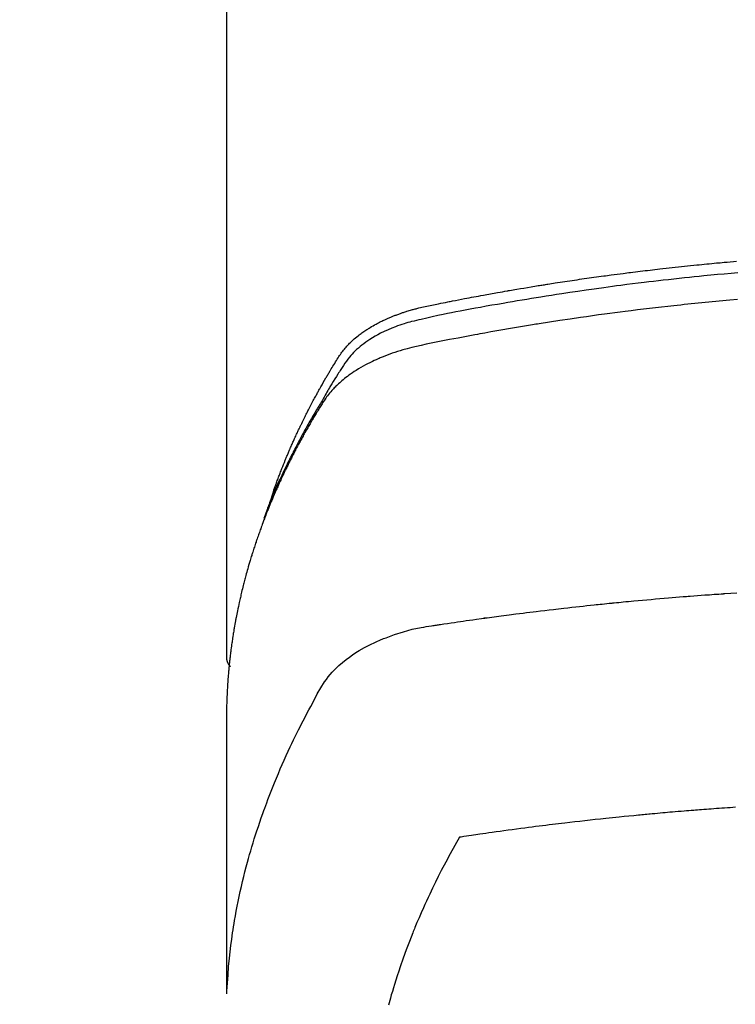
# Model space of a CAD drawing. Extents: x 163 to 26285, y -10810 to -2410.
# Drawn here: x 17629 to 17651, y -4238 to -4208 of the extents above; entities that cross this region are included whole.
import ezdxf

# ---------------------------------------------------------------- set-up
doc = ezdxf.new("R2010")
doc.units = 0
doc.header["$LTSCALE"] = 50
doc.header["$MEASUREMENT"] = 0
doc.layers.get('0').update_dxf_attribs({"linetype": 'CONTINUOUS'})
doc.layers.add('150-機器', color=8, linetype='CONTINUOUS')
doc.layers.add('160-文字', color=254, linetype='CONTINUOUS')
doc.styles.add('KH001', font='txt')
doc.dimstyles.new('KH1xx030', dxfattribs={"dimscale": 30, "dimtxt": 2, "dimasz": 0.6, "dimexe": 0.3, "dimexo": 1.2, "dimgap": 0.5, "dimtad": 3, "dimdec": 1, "dimdsep": 46, "dimlunit": 6, "dimtxsty": 'KH001', "dimblk": 'DOT', "dimcen": 1, "dimdle": 1, "dimclrd": 256, "dimclre": 256, "dimclrt": 256, "dimadec": 0, "dimazin": 0, "dimtfac": 1, "dimtdec": 1, "dimtix": 1, "dimtmove": 2, "dimatfit": 3, "dimldrblk": 'CLOSEDBLANK', "dimfxl": 1, "dimtolj": 1, "dimtzin": 0, "dimlwd": -1, "dimlwe": -1, "dimarcsym": 0})

# ---------------------------------------------------------------- blocks, each defined once
blk = doc.blocks.new('_ClosedBlank')
at = {"color": 0, "linetype": 'ByBlock', "lineweight": -2}
for p, q in [((-1, 0.1667), (0, 0)), ((-1, 0.1667), (-1, -0.1667)), ((0, 0), (-1, -0.1667))]:
    blk.add_line(p, q, dxfattribs=at)
blk = doc.blocks.new('_Dot')
at = {"color": 0, "linetype": 'ByBlock', "lineweight": -2}
blk.add_line((-0.5, 0), (-1, 0), dxfattribs=at)
at = {"color": 0, "linetype": 'ByBlock', "const_width": 0.5}
blk.add_lwpolyline([(-0.25, 0, 1), (0.25, 0, 1)], format="xyb", close=True, dxfattribs=at)

msp = doc.modelspace()

# ---------------------------------------------------------------- linework, layer by layer
at = {"layer": '150-機器', "color": 13, "linetype": 'Continuous'}
msp.add_line((17635.387, -4153.731), (17635.387, -4227.396), dxfattribs=at)
for points in [[(17636.742, -4222.55), (17636.762, -4222.486), (17636.782, -4222.421), (17636.803, -4222.357), (17636.824, -4222.293), (17636.842, -4222.239), (17636.861, -4222.185), (17636.88, -4222.132), (17636.9, -4222.078), (17636.908, -4222.056), (17636.916, -4222.034), (17636.924, -4222.012), (17636.932, -4221.99), (17636.945, -4221.954), (17636.958, -4221.918), (17636.971, -4221.883), (17636.984, -4221.847), (17636.996, -4221.816), (17637.008, -4221.785), (17637.019, -4221.753), (17637.031, -4221.722), (17637.045, -4221.687), (17637.059, -4221.651), (17637.073, -4221.615), (17637.087, -4221.58), (17637.111, -4221.518), (17637.136, -4221.455), (17637.161, -4221.393), (17637.186, -4221.331), (17637.197, -4221.305), (17637.208, -4221.278), (17637.219, -4221.252), (17637.23, -4221.226), (17637.241, -4221.199), (17637.252, -4221.172), (17637.263, -4221.146), (17637.275, -4221.119), (17637.286, -4221.092), (17637.298, -4221.066), (17637.309, -4221.039), (17637.32, -4221.012), (17637.328, -4220.994), (17637.335, -4220.977), (17637.343, -4220.959), (17637.35, -4220.941), (17637.366, -4220.906), (17637.382, -4220.871), (17637.397, -4220.836), (17637.413, -4220.801), (17637.425, -4220.774), (17637.437, -4220.747), (17637.448, -4220.721), (17637.46, -4220.694), (17637.476, -4220.659), (17637.492, -4220.624), (17637.509, -4220.589), (17637.525, -4220.553), (17637.537, -4220.527), (17637.549, -4220.501), (17637.561, -4220.474), (17637.574, -4220.448), (17637.586, -4220.421), (17637.599, -4220.395), (17637.611, -4220.368), (17637.624, -4220.342), (17637.632, -4220.324), (17637.641, -4220.307), (17637.649, -4220.289), (17637.658, -4220.271), (17637.666, -4220.254), (17637.674, -4220.236), (17637.683, -4220.219), (17637.691, -4220.201), (17637.713, -4220.157), (17637.734, -4220.114), (17637.756, -4220.07), (17637.777, -4220.026), (17637.795, -4219.991), (17637.812, -4219.956), (17637.829, -4219.921), (17637.847, -4219.886), (17637.865, -4219.851), (17637.883, -4219.816), (17637.901, -4219.781), (17637.919, -4219.746), (17637.93, -4219.724), (17637.942, -4219.702), (17637.953, -4219.68), (17637.965, -4219.658), (17637.985, -4219.619), (17638.006, -4219.58), (17638.027, -4219.541), (17638.047, -4219.502), (17638.066, -4219.467), (17638.085, -4219.432), (17638.103, -4219.397), (17638.122, -4219.363), (17638.136, -4219.337), (17638.151, -4219.311), (17638.165, -4219.285), (17638.179, -4219.259), (17638.194, -4219.233), (17638.208, -4219.206), (17638.222, -4219.18), (17638.237, -4219.154), (17638.247, -4219.137), (17638.256, -4219.12), (17638.266, -4219.103), (17638.276, -4219.085), (17638.315, -4219.016), (17638.355, -4218.946), (17638.394, -4218.877), (17638.434, -4218.808), (17638.45, -4218.782), (17638.465, -4218.757), (17638.48, -4218.731), (17638.495, -4218.705), (17638.51, -4218.679), (17638.526, -4218.653), (17638.541, -4218.627), (17638.556, -4218.602), (17638.567, -4218.584), (17638.577, -4218.567), (17638.588, -4218.55), (17638.598, -4218.533), (17638.624, -4218.49), (17638.65, -4218.447), (17638.677, -4218.404), (17638.703, -4218.361), (17638.729, -4218.318), (17638.756, -4218.275), (17638.783, -4218.232), (17638.809, -4218.19), (17638.832, -4218.155), (17638.854, -4218.12), (17638.877, -4218.086), (17638.9, -4218.052), (17638.924, -4218.019), (17638.949, -4217.987), (17638.974, -4217.955), (17639, -4217.923), (17639.025, -4217.894), (17639.051, -4217.864), (17639.077, -4217.835), (17639.104, -4217.807), (17639.132, -4217.777), (17639.16, -4217.748), (17639.189, -4217.72), (17639.218, -4217.692), (17639.24, -4217.672), (17639.261, -4217.653), (17639.282, -4217.634), (17639.304, -4217.615), (17639.342, -4217.583), (17639.38, -4217.551), (17639.418, -4217.52), (17639.457, -4217.49), (17639.484, -4217.469), (17639.511, -4217.449), (17639.538, -4217.429), (17639.565, -4217.41), (17639.597, -4217.388), (17639.628, -4217.367), (17639.659, -4217.346), (17639.691, -4217.325), (17639.715, -4217.31), (17639.738, -4217.295), (17639.762, -4217.28), (17639.786, -4217.265), (17639.832, -4217.237), (17639.879, -4217.21), (17639.926, -4217.183), (17639.973, -4217.157), (17640.009, -4217.139), (17640.045, -4217.12), (17640.081, -4217.102), (17640.117, -4217.084), (17640.147, -4217.069), (17640.178, -4217.054), (17640.208, -4217.039), (17640.239, -4217.025), (17640.26, -4217.015), (17640.28, -4217.006), (17640.301, -4216.997), (17640.322, -4216.988), (17640.347, -4216.977), (17640.372, -4216.966), (17640.396, -4216.956), (17640.421, -4216.945), (17640.443, -4216.936), (17640.464, -4216.927), (17640.486, -4216.919), (17640.508, -4216.91), (17640.534, -4216.9), (17640.56, -4216.89), (17640.586, -4216.881), (17640.612, -4216.871), (17640.638, -4216.861), (17640.664, -4216.852), (17640.691, -4216.842), (17640.717, -4216.832), (17640.74, -4216.824), (17640.763, -4216.817), (17640.786, -4216.809), (17640.809, -4216.801), (17640.836, -4216.793), (17640.863, -4216.784), (17640.89, -4216.775), (17640.917, -4216.766), (17640.952, -4216.756), (17640.987, -4216.745), (17641.022, -4216.735), (17641.057, -4216.725), (17641.085, -4216.717), (17641.113, -4216.709), (17641.14, -4216.702), (17641.168, -4216.695), (17641.196, -4216.687), (17641.224, -4216.68), (17641.252, -4216.673), (17641.28, -4216.666), (17641.43, -4216.63), (17641.581, -4216.598), (17641.733, -4216.567), (17641.884, -4216.537), (17641.956, -4216.523), (17642.028, -4216.508), (17642.1, -4216.494), (17642.173, -4216.479), (17642.209, -4216.472), (17642.245, -4216.465), (17642.281, -4216.458), (17642.317, -4216.45), (17642.407, -4216.433), (17642.498, -4216.415), (17642.588, -4216.398), (17642.678, -4216.38), (17642.751, -4216.367), (17642.823, -4216.353), (17642.896, -4216.339), (17642.968, -4216.326), (17643.041, -4216.312), (17643.114, -4216.299), (17643.187, -4216.285), (17643.26, -4216.272), (17643.314, -4216.262), (17643.369, -4216.252), (17643.423, -4216.242), (17643.478, -4216.232), (17643.533, -4216.222), (17643.587, -4216.212), (17643.642, -4216.203), (17643.696, -4216.193), (17643.77, -4216.18), (17643.843, -4216.167), (17643.916, -4216.154), (17643.99, -4216.141), (17644.008, -4216.138), (17644.026, -4216.135), (17644.044, -4216.131), (17644.063, -4216.128), (17644.118, -4216.119), (17644.173, -4216.109), (17644.228, -4216.1), (17644.283, -4216.091), (17644.393, -4216.073), (17644.503, -4216.054), (17644.614, -4216.036), (17644.724, -4216.017), (17644.779, -4216.008), (17644.834, -4215.999), (17644.889, -4215.991), (17644.944, -4215.982), (17644.981, -4215.976), (17645.018, -4215.97), (17645.055, -4215.964), (17645.092, -4215.958), (17645.129, -4215.952), (17645.166, -4215.946), (17645.202, -4215.94), (17645.239, -4215.935), (17645.295, -4215.926), (17645.351, -4215.917), (17645.406, -4215.908), (17645.462, -4215.9), (17645.536, -4215.888), (17645.61, -4215.877), (17645.684, -4215.866), (17645.758, -4215.855), (17645.832, -4215.844), (17645.907, -4215.832), (17645.981, -4215.821), (17646.055, -4215.81), (17646.13, -4215.799), (17646.204, -4215.788), (17646.278, -4215.778), (17646.352, -4215.767), (17646.427, -4215.757), (17646.501, -4215.746), (17646.575, -4215.736), (17646.65, -4215.725), (17646.724, -4215.715), (17646.799, -4215.705), (17646.873, -4215.694), (17646.948, -4215.684), (17647.004, -4215.677), (17647.06, -4215.669), (17647.116, -4215.662), (17647.172, -4215.654), (17647.266, -4215.642), (17647.359, -4215.63), (17647.452, -4215.618), (17647.545, -4215.606), (17647.601, -4215.598), (17647.657, -4215.591), (17647.714, -4215.584), (17647.77, -4215.577), (17647.845, -4215.567), (17647.92, -4215.558), (17647.995, -4215.549), (17648.07, -4215.54), (17648.145, -4215.531), (17648.22, -4215.522), (17648.295, -4215.513), (17648.37, -4215.504), (17648.445, -4215.495), (17648.52, -4215.486), (17648.595, -4215.478), (17648.67, -4215.469), (17648.765, -4215.458), (17648.859, -4215.448), (17648.953, -4215.437), (17649.047, -4215.427), (17649.142, -4215.417), (17649.236, -4215.406), (17649.33, -4215.396), (17649.424, -4215.386), (17649.519, -4215.376), (17649.613, -4215.366), (17649.707, -4215.357), (17649.801, -4215.347), (17649.877, -4215.34), (17649.953, -4215.332), (17650.029, -4215.325), (17650.104, -4215.317), (17650.181, -4215.31), (17650.257, -4215.303), (17650.333, -4215.296), (17650.409, -4215.288), (17650.466, -4215.283), (17650.522, -4215.278), (17650.579, -4215.273), (17650.636, -4215.267), (17650.731, -4215.259), (17650.826, -4215.25), (17650.921, -4215.242), (17651.016, -4215.234)], [(17651.061, -4215.589), (17650.852, -4215.608), (17650.644, -4215.626), (17650.436, -4215.645), (17650.331, -4215.655), (17650.227, -4215.665), (17650.123, -4215.675), (17650.019, -4215.685), (17649.87, -4215.7), (17649.722, -4215.715), (17649.574, -4215.73), (17649.425, -4215.745), (17649.262, -4215.763), (17649.1, -4215.78), (17648.937, -4215.799), (17648.774, -4215.817), (17648.626, -4215.834), (17648.479, -4215.851), (17648.331, -4215.868), (17648.184, -4215.886), (17648.007, -4215.907), (17647.83, -4215.929), (17647.654, -4215.951), (17647.477, -4215.974), (17647.345, -4215.991), (17647.213, -4216.008), (17647.081, -4216.026), (17646.949, -4216.044), (17646.876, -4216.055), (17646.802, -4216.065), (17646.729, -4216.075), (17646.656, -4216.085), (17646.407, -4216.121), (17646.159, -4216.157), (17645.911, -4216.193), (17645.663, -4216.231), (17645.503, -4216.256), (17645.344, -4216.281), (17645.184, -4216.306), (17645.024, -4216.332), (17644.879, -4216.355), (17644.734, -4216.379), (17644.589, -4216.402), (17644.445, -4216.426), (17644.3, -4216.451), (17644.155, -4216.475), (17644.011, -4216.499), (17643.866, -4216.524), (17643.693, -4216.554), (17643.52, -4216.584), (17643.348, -4216.615), (17643.175, -4216.646), (17643.017, -4216.675), (17642.859, -4216.704), (17642.701, -4216.733), (17642.544, -4216.762), (17642.415, -4216.786), (17642.286, -4216.81), (17642.157, -4216.835), (17642.029, -4216.861), (17641.86, -4216.898), (17641.692, -4216.937), (17641.524, -4216.977), (17641.356, -4217.016), (17641.282, -4217.032), (17641.208, -4217.049), (17641.135, -4217.066), (17641.061, -4217.084), (17641.004, -4217.099), (17640.946, -4217.115), (17640.888, -4217.132), (17640.831, -4217.149), (17640.765, -4217.171), (17640.698, -4217.193), (17640.632, -4217.216), (17640.567, -4217.24), (17640.451, -4217.286), (17640.337, -4217.334), (17640.224, -4217.386), (17640.112, -4217.442), (17640.026, -4217.487), (17639.942, -4217.534), (17639.859, -4217.584), (17639.777, -4217.635), (17639.716, -4217.676), (17639.655, -4217.717), (17639.596, -4217.76), (17639.538, -4217.805), (17639.482, -4217.849), (17639.428, -4217.895), (17639.375, -4217.942), (17639.323, -4217.99), (17639.279, -4218.033), (17639.235, -4218.077), (17639.194, -4218.123), (17639.154, -4218.17), (17639.105, -4218.232), (17639.06, -4218.295), (17639.016, -4218.36), (17638.973, -4218.426), (17638.953, -4218.457), (17638.933, -4218.487), (17638.913, -4218.518), (17638.893, -4218.549), (17638.87, -4218.584), (17638.847, -4218.62), (17638.824, -4218.655), (17638.801, -4218.69), (17638.754, -4218.765), (17638.708, -4218.84), (17638.661, -4218.915), (17638.615, -4218.99), (17638.596, -4219.02), (17638.577, -4219.051), (17638.558, -4219.082), (17638.539, -4219.113), (17638.514, -4219.156), (17638.488, -4219.198), (17638.463, -4219.241), (17638.438, -4219.284), (17638.408, -4219.34), (17638.378, -4219.396), (17638.348, -4219.452), (17638.317, -4219.507), (17638.292, -4219.549), (17638.266, -4219.59), (17638.241, -4219.631), (17638.215, -4219.673), (17638.197, -4219.702), (17638.18, -4219.731), (17638.163, -4219.759), (17638.145, -4219.788), (17638.094, -4219.875), (17638.042, -4219.962), (17637.991, -4220.049), (17637.941, -4220.137), (17637.914, -4220.182), (17637.888, -4220.228), (17637.862, -4220.274), (17637.836, -4220.32), (17637.817, -4220.353), (17637.799, -4220.387), (17637.781, -4220.42), (17637.762, -4220.454), (17637.744, -4220.487), (17637.726, -4220.52), (17637.708, -4220.554), (17637.689, -4220.587), (17637.665, -4220.633), (17637.64, -4220.679), (17637.615, -4220.726), (17637.591, -4220.772), (17637.564, -4220.822), (17637.538, -4220.873), (17637.511, -4220.924), (17637.485, -4220.974), (17637.468, -4221.008), (17637.451, -4221.042), (17637.433, -4221.075), (17637.416, -4221.109), (17637.399, -4221.143), (17637.382, -4221.176), (17637.364, -4221.21), (17637.347, -4221.244), (17637.33, -4221.277), (17637.314, -4221.311), (17637.297, -4221.345), (17637.281, -4221.378), (17637.247, -4221.446), (17637.214, -4221.513), (17637.181, -4221.581), (17637.148, -4221.649), (17637.136, -4221.674), (17637.123, -4221.699), (17637.111, -4221.725), (17637.099, -4221.75), (17637.079, -4221.793), (17637.058, -4221.835), (17637.038, -4221.877), (17637.018, -4221.92), (17636.996, -4221.967), (17636.975, -4222.013), (17636.954, -4222.06), (17636.932, -4222.107), (17636.908, -4222.162), (17636.883, -4222.218), (17636.859, -4222.273), (17636.835, -4222.329), (17636.824, -4222.354), (17636.813, -4222.38), (17636.802, -4222.405), (17636.792, -4222.43), (17636.771, -4222.482), (17636.75, -4222.533), (17636.729, -4222.584), (17636.708, -4222.636), (17636.693, -4222.674), (17636.678, -4222.713), (17636.663, -4222.752), (17636.648, -4222.79), (17636.639, -4222.816), (17636.629, -4222.842), (17636.62, -4222.868), (17636.61, -4222.894), (17636.591, -4222.95), (17636.571, -4223.006), (17636.552, -4223.062), (17636.533, -4223.118)], [(17651.05, -4216.41), (17650.809, -4216.43), (17650.487, -4216.459), (17650.166, -4216.489), (17649.844, -4216.521), (17649.523, -4216.553), (17649.416, -4216.564), (17649.31, -4216.575), (17649.203, -4216.587), (17649.096, -4216.598), (17648.91, -4216.618), (17648.723, -4216.639), (17648.537, -4216.66), (17648.35, -4216.682), (17648.164, -4216.704), (17647.979, -4216.726), (17647.793, -4216.749), (17647.607, -4216.772), (17647.448, -4216.793), (17647.289, -4216.813), (17647.131, -4216.834), (17646.972, -4216.855), (17646.787, -4216.88), (17646.602, -4216.906), (17646.417, -4216.932), (17646.233, -4216.958), (17645.918, -4217.004), (17645.603, -4217.05), (17645.288, -4217.099), (17644.973, -4217.148), (17644.921, -4217.157), (17644.869, -4217.165), (17644.817, -4217.174), (17644.765, -4217.182), (17644.582, -4217.212), (17644.4, -4217.243), (17644.217, -4217.273), (17644.035, -4217.304), (17643.853, -4217.335), (17643.671, -4217.367), (17643.49, -4217.399), (17643.309, -4217.432), (17643.231, -4217.446), (17643.153, -4217.46), (17643.075, -4217.474), (17642.997, -4217.489), (17642.74, -4217.537), (17642.483, -4217.586), (17642.225, -4217.636), (17641.968, -4217.686), (17641.814, -4217.716), (17641.661, -4217.747), (17641.508, -4217.779), (17641.355, -4217.812), (17641.212, -4217.844), (17641.07, -4217.877), (17640.929, -4217.914), (17640.788, -4217.952), (17640.708, -4217.976), (17640.627, -4218.001), (17640.548, -4218.027), (17640.468, -4218.054), (17640.391, -4218.082), (17640.315, -4218.11), (17640.239, -4218.14), (17640.163, -4218.17), (17640.13, -4218.183), (17640.098, -4218.196), (17640.065, -4218.21), (17640.033, -4218.224), (17639.975, -4218.249), (17639.917, -4218.276), (17639.859, -4218.303), (17639.802, -4218.331), (17639.763, -4218.351), (17639.725, -4218.37), (17639.687, -4218.39), (17639.649, -4218.41), (17639.576, -4218.45), (17639.503, -4218.491), (17639.431, -4218.534), (17639.36, -4218.578), (17639.303, -4218.614), (17639.248, -4218.651), (17639.192, -4218.689), (17639.138, -4218.728), (17639.093, -4218.761), (17639.048, -4218.795), (17639.004, -4218.83), (17638.961, -4218.865), (17638.926, -4218.894), (17638.891, -4218.924), (17638.856, -4218.955), (17638.822, -4218.986), (17638.796, -4219.011), (17638.769, -4219.036), (17638.743, -4219.061), (17638.717, -4219.087), (17638.692, -4219.113), (17638.667, -4219.139), (17638.643, -4219.165), (17638.619, -4219.191), (17638.583, -4219.231), (17638.548, -4219.272), (17638.514, -4219.314), (17638.481, -4219.357), (17638.457, -4219.389), (17638.433, -4219.423), (17638.409, -4219.456), (17638.387, -4219.49), (17638.369, -4219.518), (17638.351, -4219.545), (17638.334, -4219.573), (17638.316, -4219.6), (17638.297, -4219.631), (17638.278, -4219.662), (17638.259, -4219.693), (17638.24, -4219.724), (17638.217, -4219.76), (17638.195, -4219.797), (17638.173, -4219.834), (17638.15, -4219.87), (17638.132, -4219.901), (17638.113, -4219.932), (17638.095, -4219.963), (17638.076, -4219.993), (17638.058, -4220.024), (17638.04, -4220.055), (17638.022, -4220.086), (17638.004, -4220.117), (17637.985, -4220.147), (17637.967, -4220.178), (17637.949, -4220.209), (17637.931, -4220.24), (17637.913, -4220.27), (17637.895, -4220.301), (17637.878, -4220.332), (17637.86, -4220.363), (17637.838, -4220.402), (17637.815, -4220.442), (17637.793, -4220.481), (17637.771, -4220.521), (17637.752, -4220.555), (17637.733, -4220.59), (17637.714, -4220.625), (17637.694, -4220.66), (17637.677, -4220.691), (17637.66, -4220.722), (17637.643, -4220.753), (17637.626, -4220.784), (17637.596, -4220.84), (17637.566, -4220.896), (17637.536, -4220.952), (17637.507, -4221.008), (17637.497, -4221.027), (17637.487, -4221.046), (17637.478, -4221.064), (17637.468, -4221.083), (17637.449, -4221.12), (17637.43, -4221.158), (17637.41, -4221.195), (17637.391, -4221.233), (17637.375, -4221.264), (17637.359, -4221.295), (17637.343, -4221.326), (17637.327, -4221.357), (17637.315, -4221.382), (17637.303, -4221.407), (17637.291, -4221.432), (17637.279, -4221.457), (17637.263, -4221.488), (17637.248, -4221.52), (17637.232, -4221.551), (17637.217, -4221.583), (17637.204, -4221.608), (17637.192, -4221.632), (17637.18, -4221.657), (17637.168, -4221.682), (17637.156, -4221.708), (17637.145, -4221.733), (17637.133, -4221.758), (17637.121, -4221.783), (17637.112, -4221.802), (17637.103, -4221.821), (17637.094, -4221.839), (17637.085, -4221.858), (17637.067, -4221.896), (17637.05, -4221.934), (17637.032, -4221.972), (17637.015, -4222.01), (17637.004, -4222.035), (17636.993, -4222.06), (17636.982, -4222.085), (17636.97, -4222.11), (17636.956, -4222.142), (17636.942, -4222.173), (17636.928, -4222.204), (17636.913, -4222.236), (17636.902, -4222.261), (17636.891, -4222.286), (17636.881, -4222.311), (17636.87, -4222.337), (17636.853, -4222.375), (17636.837, -4222.412), (17636.821, -4222.45), (17636.804, -4222.488), (17636.793, -4222.514), (17636.783, -4222.539), (17636.772, -4222.564), (17636.761, -4222.59), (17636.746, -4222.627), (17636.73, -4222.665), (17636.714, -4222.703), (17636.699, -4222.741), (17636.686, -4222.773), (17636.674, -4222.804), (17636.661, -4222.836), (17636.648, -4222.867), (17636.638, -4222.893), (17636.628, -4222.918), (17636.617, -4222.944), (17636.607, -4222.969), (17636.592, -4223.007), (17636.578, -4223.045), (17636.563, -4223.083), (17636.548, -4223.122), (17636.536, -4223.153), (17636.524, -4223.185), (17636.512, -4223.217), (17636.5, -4223.249), (17636.484, -4223.293), (17636.467, -4223.338), (17636.451, -4223.382), (17636.435, -4223.427), (17636.421, -4223.465), (17636.407, -4223.503), (17636.394, -4223.541), (17636.38, -4223.579), (17636.366, -4223.617), (17636.353, -4223.656), (17636.339, -4223.694), (17636.326, -4223.732), (17636.317, -4223.758), (17636.309, -4223.783), (17636.301, -4223.809), (17636.292, -4223.835), (17636.279, -4223.873), (17636.267, -4223.911), (17636.254, -4223.949), (17636.241, -4223.987), (17636.229, -4224.026), (17636.216, -4224.064), (17636.204, -4224.102), (17636.191, -4224.141), (17636.183, -4224.167), (17636.175, -4224.192), (17636.167, -4224.218), (17636.159, -4224.244), (17636.148, -4224.282), (17636.136, -4224.32), (17636.124, -4224.359), (17636.113, -4224.397), (17636.093, -4224.461), (17636.074, -4224.525), (17636.055, -4224.589), (17636.037, -4224.654), (17636.022, -4224.705), (17636.008, -4224.756), (17635.994, -4224.808), (17635.98, -4224.859), (17635.97, -4224.897), (17635.959, -4224.936), (17635.949, -4224.974), (17635.939, -4225.013), (17635.929, -4225.051), (17635.919, -4225.09), (17635.909, -4225.128), (17635.899, -4225.167), (17635.886, -4225.219), (17635.874, -4225.27), (17635.862, -4225.322), (17635.849, -4225.374), (17635.84, -4225.412), (17635.831, -4225.451), (17635.822, -4225.49), (17635.812, -4225.528), (17635.803, -4225.567), (17635.795, -4225.605), (17635.786, -4225.644), (17635.778, -4225.683), (17635.764, -4225.747), (17635.75, -4225.812), (17635.737, -4225.876), (17635.724, -4225.941), (17635.713, -4225.993), (17635.703, -4226.044), (17635.693, -4226.096), (17635.683, -4226.148), (17635.678, -4226.174), (17635.673, -4226.199), (17635.668, -4226.225), (17635.663, -4226.251), (17635.653, -4226.303), (17635.644, -4226.354), (17635.635, -4226.406), (17635.626, -4226.458), (17635.622, -4226.484), (17635.617, -4226.51), (17635.613, -4226.536), (17635.609, -4226.561), (17635.603, -4226.6), (17635.596, -4226.639), (17635.59, -4226.678), (17635.584, -4226.717), (17635.58, -4226.743), (17635.576, -4226.768), (17635.572, -4226.794), (17635.568, -4226.82), (17635.562, -4226.859), (17635.556, -4226.898), (17635.551, -4226.936), (17635.545, -4226.975), (17635.538, -4227.027), (17635.531, -4227.079), (17635.525, -4227.131), (17635.518, -4227.183), (17635.513, -4227.222), (17635.509, -4227.261), (17635.504, -4227.3), (17635.499, -4227.338), (17635.496, -4227.364), (17635.493, -4227.39), (17635.49, -4227.416), (17635.487, -4227.442), (17635.484, -4227.468), (17635.481, -4227.494), (17635.478, -4227.52), (17635.475, -4227.546), (17635.474, -4227.561), (17635.472, -4227.577), (17635.471, -4227.592), (17635.469, -4227.608), (17635.466, -4227.645), (17635.462, -4227.681), (17635.459, -4227.718), (17635.455, -4227.754), (17635.452, -4227.793), (17635.448, -4227.832), (17635.445, -4227.871), (17635.441, -4227.91), (17635.439, -4227.936), (17635.437, -4227.962), (17635.435, -4227.988), (17635.433, -4228.014), (17635.431, -4228.04), (17635.429, -4228.065), (17635.427, -4228.091), (17635.425, -4228.117), (17635.424, -4228.144), (17635.422, -4228.17), (17635.42, -4228.196), (17635.418, -4228.222), (17635.418, -4228.235), (17635.417, -4228.248), (17635.416, -4228.261), (17635.415, -4228.274), (17635.413, -4228.313), (17635.411, -4228.352), (17635.409, -4228.391), (17635.407, -4228.43), (17635.406, -4228.455), (17635.405, -4228.481), (17635.404, -4228.507), (17635.403, -4228.533), (17635.401, -4228.559), (17635.4, -4228.585), (17635.399, -4228.611), (17635.398, -4228.637), (17635.395, -4228.702), (17635.393, -4228.767), (17635.391, -4228.832), (17635.39, -4228.897), (17635.388, -4228.962), (17635.388, -4229.027), (17635.387, -4229.093), (17635.387, -4229.158), (17635.386, -4229.201), (17635.386, -4229.245), (17635.386, -4229.289), (17635.386, -4229.333), (17635.385, -4229.422), (17635.385, -4229.511), (17635.385, -4229.6), (17635.386, -4229.689), (17635.388, -4231.685), (17635.388, -4233.68), (17635.387, -4235.676), (17635.386, -4237.671)], [(17635.402, -4237.594), (17635.417, -4237.341), (17635.434, -4237.088), (17635.453, -4236.835), (17635.476, -4236.582), (17635.497, -4236.387), (17635.521, -4236.193), (17635.546, -4235.999), (17635.574, -4235.805), (17635.589, -4235.709), (17635.603, -4235.614), (17635.619, -4235.518), (17635.635, -4235.423), (17635.66, -4235.279), (17635.686, -4235.135), (17635.714, -4234.991), (17635.743, -4234.847), (17635.775, -4234.692), (17635.808, -4234.538), (17635.843, -4234.383), (17635.879, -4234.229), (17635.915, -4234.081), (17635.953, -4233.933), (17635.991, -4233.785), (17636.031, -4233.638), (17636.063, -4233.521), (17636.096, -4233.405), (17636.129, -4233.289), (17636.163, -4233.173), (17636.201, -4233.049), (17636.239, -4232.926), (17636.278, -4232.802), (17636.318, -4232.679), (17636.363, -4232.545), (17636.408, -4232.41), (17636.454, -4232.276), (17636.502, -4232.143), (17636.531, -4232.061), (17636.56, -4231.98), (17636.59, -4231.899), (17636.62, -4231.818), (17636.659, -4231.715), (17636.698, -4231.612), (17636.738, -4231.51), (17636.778, -4231.408), (17636.798, -4231.358), (17636.817, -4231.309), (17636.837, -4231.259), (17636.858, -4231.21), (17636.916, -4231.068), (17636.976, -4230.927), (17637.037, -4230.785), (17637.098, -4230.645), (17637.158, -4230.51), (17637.218, -4230.376), (17637.28, -4230.242), (17637.342, -4230.108), (17637.393, -4230.002), (17637.444, -4229.896), (17637.495, -4229.791), (17637.547, -4229.685), (17637.594, -4229.59), (17637.642, -4229.495), (17637.69, -4229.4), (17637.738, -4229.305), (17637.795, -4229.196), (17637.853, -4229.087), (17637.911, -4228.978), (17637.969, -4228.868), (17638.069, -4228.676), (17638.171, -4228.486), (17638.278, -4228.298), (17638.395, -4228.116), (17638.449, -4228.039), (17638.507, -4227.963), (17638.567, -4227.89), (17638.629, -4227.818), (17638.728, -4227.713), (17638.833, -4227.614), (17638.942, -4227.519), (17639.055, -4227.429), (17639.152, -4227.357), (17639.25, -4227.288), (17639.351, -4227.222), (17639.454, -4227.159), (17639.617, -4227.066), (17639.784, -4226.98), (17639.953, -4226.899), (17640.125, -4226.824), (17640.162, -4226.808), (17640.2, -4226.793), (17640.238, -4226.778), (17640.276, -4226.763), (17640.54, -4226.666), (17640.808, -4226.58), (17641.08, -4226.507), (17641.355, -4226.45), (17641.433, -4226.437), (17641.511, -4226.424), (17641.589, -4226.413), (17641.668, -4226.401), (17641.707, -4226.395), (17641.747, -4226.389), (17641.786, -4226.383), (17641.825, -4226.377), (17641.855, -4226.372), (17641.884, -4226.368), (17641.914, -4226.364), (17641.943, -4226.359), (17642.051, -4226.343), (17642.16, -4226.326), (17642.268, -4226.31), (17642.376, -4226.294), (17642.465, -4226.281), (17642.554, -4226.268), (17642.643, -4226.255), (17642.732, -4226.242), (17642.837, -4226.227), (17642.933, -4226.213), (17643.048, -4226.197), (17643.207, -4226.176), (17643.256, -4226.169), (17643.3, -4226.163), (17643.328, -4226.159), (17643.326, -4226.16), (17643.318, -4226.161), (17643.307, -4226.162), (17643.296, -4226.163), (17643.287, -4226.165), (17643.281, -4226.165), (17643.316, -4226.16), (17643.377, -4226.153), (17643.445, -4226.144), (17643.806, -4226.096), (17644.054, -4226.064), (17644.257, -4226.037), (17644.482, -4226.008), (17644.582, -4225.995), (17644.682, -4225.983), (17644.782, -4225.97), (17644.882, -4225.958), (17645.013, -4225.942), (17645.144, -4225.927), (17645.274, -4225.912), (17645.405, -4225.896), (17645.485, -4225.887), (17645.566, -4225.877), (17645.647, -4225.868), (17645.727, -4225.858), (17645.848, -4225.844), (17645.969, -4225.831), (17646.09, -4225.818), (17646.211, -4225.804), (17646.322, -4225.793), (17646.434, -4225.781), (17646.545, -4225.769), (17646.657, -4225.758), (17646.717, -4225.751), (17646.778, -4225.745), (17646.838, -4225.738), (17646.899, -4225.732), (17646.97, -4225.724), (17647.041, -4225.718), (17647.112, -4225.711), (17647.183, -4225.704), (17647.204, -4225.702), (17647.224, -4225.7), (17647.245, -4225.698), (17647.265, -4225.696), (17647.336, -4225.689), (17647.407, -4225.682), (17647.478, -4225.675), (17647.549, -4225.668), (17647.631, -4225.66), (17647.712, -4225.652), (17647.794, -4225.645), (17647.875, -4225.637), (17648.008, -4225.625), (17648.14, -4225.613), (17648.273, -4225.601), (17648.405, -4225.589), (17648.538, -4225.577), (17648.671, -4225.566), (17648.804, -4225.554), (17648.937, -4225.543), (17649.049, -4225.534), (17649.162, -4225.524), (17649.275, -4225.515), (17649.387, -4225.506), (17649.439, -4225.502), (17649.49, -4225.498), (17649.541, -4225.494), (17649.593, -4225.49), (17649.706, -4225.482), (17649.819, -4225.473), (17649.932, -4225.465), (17650.045, -4225.456), (17650.116, -4225.451), (17650.188, -4225.446), (17650.26, -4225.441), (17650.332, -4225.435), (17650.404, -4225.431), (17650.476, -4225.426), (17650.548, -4225.421), (17650.62, -4225.416), (17650.63, -4225.415), (17650.641, -4225.414), (17650.651, -4225.413), (17650.661, -4225.413), (17650.847, -4225.399), (17651.032, -4225.387)], [(17635.386, -4227.382), (17635.386, -4227.384), (17635.386, -4227.387), (17635.386, -4227.389), (17635.386, -4227.391), (17635.387, -4227.393), (17635.387, -4227.396), (17635.387, -4227.398), (17635.387, -4227.4), (17635.387, -4227.402), (17635.387, -4227.405), (17635.387, -4227.407), (17635.388, -4227.409), (17635.388, -4227.411), (17635.388, -4227.414), (17635.388, -4227.416), (17635.388, -4227.418), (17635.389, -4227.42), (17635.389, -4227.423), (17635.389, -4227.425), (17635.39, -4227.427), (17635.39, -4227.429), (17635.39, -4227.432), (17635.391, -4227.434), (17635.391, -4227.436), (17635.391, -4227.438), (17635.392, -4227.441), (17635.392, -4227.443), (17635.393, -4227.445), (17635.393, -4227.447), (17635.393, -4227.449), (17635.394, -4227.452), (17635.394, -4227.454), (17635.395, -4227.456), (17635.395, -4227.458), (17635.396, -4227.461), (17635.396, -4227.463), (17635.397, -4227.465), (17635.398, -4227.467), (17635.398, -4227.469), (17635.399, -4227.472), (17635.399, -4227.474), (17635.4, -4227.476), (17635.401, -4227.478), (17635.401, -4227.48), (17635.402, -4227.483), (17635.403, -4227.485), (17635.403, -4227.487), (17635.403, -4227.489), (17635.404, -4227.491), (17635.405, -4227.493), (17635.405, -4227.496), (17635.406, -4227.498), (17635.407, -4227.5), (17635.408, -4227.502), (17635.409, -4227.504), (17635.409, -4227.506), (17635.41, -4227.509), (17635.411, -4227.511), (17635.412, -4227.513), (17635.413, -4227.515), (17635.414, -4227.517), (17635.415, -4227.519), (17635.416, -4227.521), (17635.417, -4227.524), (17635.418, -4227.526), (17635.419, -4227.528), (17635.42, -4227.53), (17635.421, -4227.532), (17635.422, -4227.534), (17635.423, -4227.536), (17635.424, -4227.538), (17635.425, -4227.54), (17635.426, -4227.542), (17635.427, -4227.545), (17635.428, -4227.547), (17635.429, -4227.549), (17635.43, -4227.551), (17635.431, -4227.553), (17635.433, -4227.555), (17635.434, -4227.557), (17635.435, -4227.559), (17635.436, -4227.561), (17635.437, -4227.563), (17635.439, -4227.565), (17635.44, -4227.567), (17635.441, -4227.569), (17635.442, -4227.571), (17635.444, -4227.573), (17635.445, -4227.575), (17635.446, -4227.577), (17635.448, -4227.579), (17635.449, -4227.581), (17635.45, -4227.583), (17635.452, -4227.585), (17635.453, -4227.587), (17635.454, -4227.589), (17635.456, -4227.591), (17635.457, -4227.593), (17635.459, -4227.595), (17635.46, -4227.597), (17635.461, -4227.599), (17635.463, -4227.6), (17635.464, -4227.602), (17635.466, -4227.604), (17635.467, -4227.606), (17635.469, -4227.608), (17635.47, -4227.61), (17635.472, -4227.612), (17635.473, -4227.614), (17635.475, -4227.616), (17635.477, -4227.617), (17635.478, -4227.619), (17635.48, -4227.621), (17635.481, -4227.623), (17635.483, -4227.625), (17635.485, -4227.627), (17635.486, -4227.628), (17635.488, -4227.63), (17635.49, -4227.632), (17635.491, -4227.634), (17635.493, -4227.636), (17635.495, -4227.637), (17635.496, -4227.639), (17635.498, -4227.641), (17635.5, -4227.643), (17635.502, -4227.644), (17635.503, -4227.646)], [(17650.984, -4231.959), (17650.901, -4231.964), (17650.819, -4231.97), (17650.737, -4231.976), (17650.655, -4231.981), (17650.572, -4231.987), (17650.49, -4231.993), (17650.408, -4231.999), (17650.325, -4232.005), (17650.243, -4232.011), (17650.169, -4232.017), (17650.094, -4232.022), (17650.019, -4232.028), (17649.945, -4232.034), (17649.885, -4232.038), (17649.826, -4232.043), (17649.766, -4232.047), (17649.707, -4232.052), (17649.632, -4232.058), (17649.558, -4232.064), (17649.484, -4232.07), (17649.409, -4232.076), (17649.32, -4232.083), (17649.231, -4232.091), (17649.142, -4232.098), (17649.052, -4232.106), (17648.978, -4232.112), (17648.904, -4232.119), (17648.829, -4232.125), (17648.755, -4232.132), (17648.674, -4232.139), (17648.592, -4232.147), (17648.51, -4232.154), (17648.429, -4232.162), (17648.377, -4232.166), (17648.326, -4232.171), (17648.274, -4232.176), (17648.222, -4232.181), (17648.171, -4232.185), (17648.119, -4232.19), (17648.067, -4232.195), (17648.015, -4232.201), (17647.867, -4232.215), (17647.72, -4232.229), (17647.572, -4232.244), (17647.425, -4232.258), (17647.322, -4232.269), (17647.219, -4232.28), (17647.116, -4232.29), (17647.013, -4232.301), (17646.851, -4232.318), (17646.69, -4232.336), (17646.529, -4232.353), (17646.367, -4232.371), (17646.214, -4232.388), (17646.061, -4232.406), (17645.907, -4232.424), (17645.754, -4232.442), (17645.659, -4232.453), (17645.565, -4232.464), (17645.47, -4232.475), (17645.375, -4232.487), (17645.273, -4232.499), (17645.172, -4232.512), (17645.07, -4232.525), (17644.968, -4232.538), (17644.86, -4232.551), (17644.751, -4232.565), (17644.643, -4232.579), (17644.534, -4232.593), (17644.404, -4232.61), (17644.274, -4232.628), (17644.145, -4232.645), (17644.015, -4232.662), (17643.892, -4232.679), (17643.77, -4232.696), (17643.647, -4232.713), (17643.525, -4232.73), (17643.432, -4232.743), (17643.339, -4232.756), (17643.246, -4232.77), (17643.153, -4232.783), (17643.089, -4232.792), (17643.024, -4232.802), (17642.96, -4232.811), (17642.896, -4232.821), (17642.817, -4232.832), (17642.738, -4232.844), (17642.66, -4232.856), (17642.581, -4232.868), (17642.567, -4232.87), (17642.553, -4232.872), (17642.539, -4232.874), (17642.525, -4232.877)], [(17642.525, -4232.877), (17642.383, -4233.13), (17642.243, -4233.384), (17642.105, -4233.639), (17641.97, -4233.896), (17641.879, -4234.075), (17641.789, -4234.255), (17641.701, -4234.436), (17641.615, -4234.617), (17641.566, -4234.722), (17641.517, -4234.828), (17641.469, -4234.933), (17641.422, -4235.039), (17641.355, -4235.189), (17641.29, -4235.339), (17641.225, -4235.49), (17641.162, -4235.641), (17641.146, -4235.682), (17641.129, -4235.723), (17641.112, -4235.764), (17641.096, -4235.805), (17640.995, -4236.063), (17640.896, -4236.323), (17640.801, -4236.583), (17640.709, -4236.845), (17640.664, -4236.98), (17640.619, -4237.115), (17640.575, -4237.25), (17640.533, -4237.386), (17640.501, -4237.491), (17640.47, -4237.596), (17640.439, -4237.701), (17640.409, -4237.807), (17640.351, -4238.015)]]:
    msp.add_lwpolyline(points, dxfattribs=at)
at = {"layer": '150-機器', "color": 13}
for radius in [90.5, 80.5]:
    msp.add_circle((17658.332, -4170.781), radius, dxfattribs=at)

# ---------------------------------------------------------------- leaders
at = {"layer": '160-文字', "annotation_type": 0, "has_hookline": 1, "hookline_direction": 0}
for points, text_width in [([(16898.332, -3945.781), (17920.744, -5544.673), (17938.744, -5544.673)], 1240.203), ([(17538.332, -3958.4), (18292.304, -5001.826), (18310.304, -5001.826)], 1398.579), ([(17162.853, -3960.85), (18086.654, -5284.079), (18104.654, -5284.079)], 1630.051)]:
    msp.add_leader(points, dimstyle='KH1xx030', override={"dimgap": 0.5, "dimtad": 1}, dxfattribs=dict(at, text_width=text_width))

doc.saveas('drawing.dxf')
